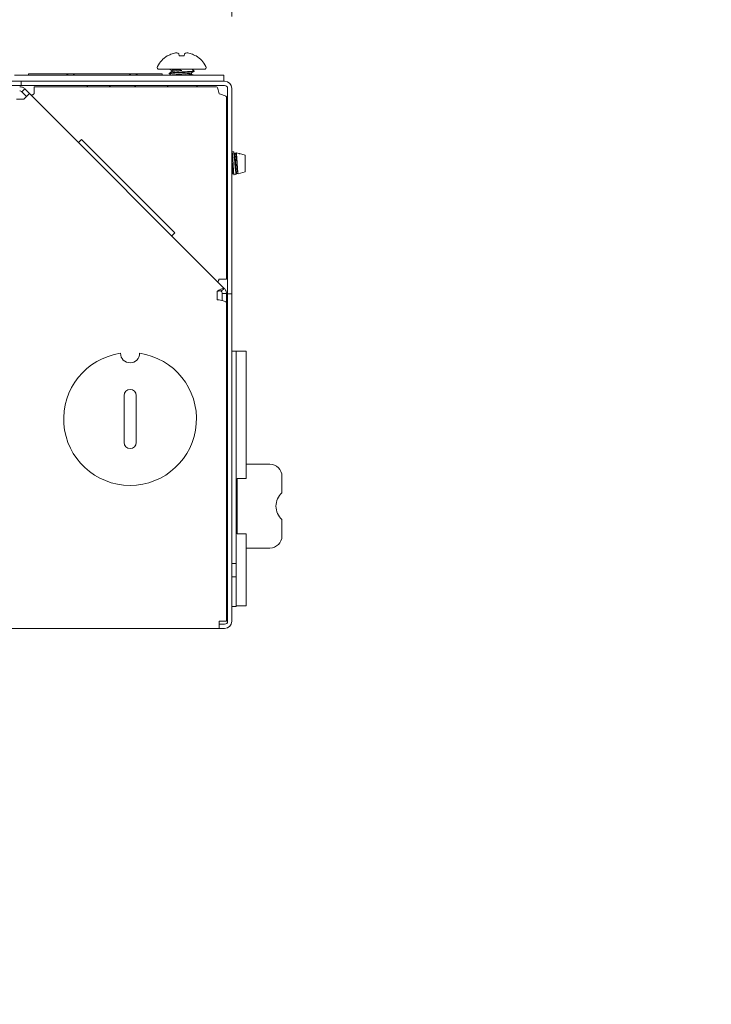
# Paper-space layout 'Sheet6' of a CAD drawing. Units: millimetres. Extents: x 11 to 430, y 2 to 275.
# Drawn here: x 209 to 224, y 142 to 163 of the extents above; entities that cross this region are included whole.
import ezdxf

# ---------------------------------------------------------------- set-up
doc = ezdxf.new("R2010")
doc.units = ezdxf.units.MM
doc.layers.add('DIMENSIONS-ANNOTATIONS', color=7, linetype='Continuous', lineweight=15)
doc.styles.add('SLDTEXTSTYLE0', font='TXT', dxfattribs={"width": 0.75})
doc.dimstyles.new('SLDDIMSTYLE2', dxfattribs={"dimtxt": 3, "dimasz": 4, "dimexe": 0, "dimexo": 0.0625, "dimgap": 0.75, "dimtad": 0, "dimtih": 1, "dimtoh": 1, "dimdec": 0, "dimlfac": 8, "dimrnd": 1e-09, "dimzin": 12, "dimdsep": 46, "dimtxsty": 'SLDTEXTSTYLE0', "dimsah": 1, "dimcen": 0.09, "dimadec": 0, "dimazin": 3, "dimtfac": 1, "dimtdec": 0, "dimtmove": 0, "dimatfit": 0, "dimfxl": 1, "dimfrac": 2, "dimtolj": 1, "dimtzin": 12, "dimarcsym": 0})
doc.dimstyles.new('SLDDIMSTYLE3', dxfattribs={"dimtxt": 3, "dimasz": 4, "dimexe": 0, "dimexo": 0.0625, "dimgap": 0.75, "dimtad": 0, "dimtih": 1, "dimtoh": 1, "dimdec": 0, "dimlfac": 8, "dimrnd": 1e-09, "dimzin": 12, "dimdsep": 46, "dimtxsty": 'SLDTEXTSTYLE0', "dimsah": 1, "dimcen": 0.09, "dimadec": 0, "dimazin": 3, "dimtfac": 1, "dimtdec": 0, "dimtofl": 0, "dimtmove": 0, "dimatfit": 3, "dimfxl": 1, "dimfrac": 2, "dimtolj": 1, "dimtzin": 12, "dimarcsym": 0})

# ---------------------------------------------------------------- blocks, each defined once
blk = doc.blocks.new('_D_71')
at = {"layer": 'DIMENSIONS-ANNOTATIONS'}
for p, q in [((194.064, 162.099), (194.064, 180.086)), ((213.845, 162.73), (213.845, 180.086)), ((199.478, 179.605), (198.869, 179.605)), ((198.869, 179.605), (198.869, 171.759)), ((208.431, 179.605), (209.04, 179.605)), ((209.04, 179.605), (209.04, 171.759)), ((194.064, 178.086), (186.064, 178.086)), ((213.845, 178.086), (221.845, 178.086)), ((202.896, 175.99), (205.992, 175.99)), ((198.869, 171.759), (199.478, 171.759)), ((209.04, 171.759), (208.431, 171.759))]:
    blk.add_line(p, q, dxfattribs=at)
for points in [[(194.064, 178.086), (190.064, 178.836), (190.064, 177.336)], [(213.845, 178.086), (217.845, 177.336), (217.845, 178.836)]]:
    blk.add_solid(points, dxfattribs=at)
at = {"layer": 'DIMENSIONS-ANNOTATIONS', "char_height": 3, "attachment_point": 1, "style": 'SLDTEXTSTYLE0'}
for s, insert in [('158', (200.629, 184.082)), ('1', (203.336, 179.593)), ('"', (206.432, 177.401)), ('6', (200.24, 177.401)), ('4', (203.336, 175.626))]:
    blk.add_mtext(s, dxfattribs=dict(at, insert=insert))
blk = doc.blocks.new('_D_72')
at = {"layer": 'DIMENSIONS-ANNOTATIONS'}
for p, q in [((194.788, 141.168), (194.788, 130.461)), ((204.558, 141.168), (204.558, 130.461)), ((212.083, 133.98), (211.474, 133.98)), ((211.474, 133.98), (211.474, 126.134)), ((223.253, 133.98), (223.862, 133.98)), ((223.862, 133.98), (223.862, 126.134)), ((194.788, 132.461), (204.558, 132.461)), ((204.558, 132.461), (209.312, 132.461)), ((215.501, 130.365), (220.814, 130.365)), ((211.474, 126.134), (212.083, 126.134)), ((223.862, 126.134), (223.253, 126.134))]:
    blk.add_line(p, q, dxfattribs=at)
for points in [[(194.788, 132.461), (198.788, 131.711), (198.788, 133.211)], [(204.558, 132.461), (200.558, 133.211), (200.558, 131.711)]]:
    blk.add_solid(points, dxfattribs=at)
at = {"layer": 'DIMENSIONS-ANNOTATIONS', "char_height": 3, "attachment_point": 1, "style": 'SLDTEXTSTYLE0'}
for s, insert in [('78', (215.451, 138.457)), ('1', (217.049, 133.968)), ('"', (221.253, 131.776)), ('3', (212.845, 131.776)), ('16', (215.941, 130.001))]:
    blk.add_mtext(s, dxfattribs=dict(at, insert=insert))

psp = doc.layouts.new('Sheet6')

# ---------------------------------------------------------------- linework, layer by layer
at = {"color": 7, "linetype": 'Continuous', "lineweight": 15}
for p, q in [((212.502, 161.91), (212.497, 161.91)), ((212.745, 161.91), (212.737, 161.956)), ((212.851, 161.91), (212.745, 161.91)), ((212.859, 161.956), (212.851, 161.91)), ((213.099, 161.91), (213.094, 161.91)), ((209.303, 161.505), (209.49, 161.505)), ((209.49, 161.505), (213.49, 161.505)), ((209.595, 161.536), (209.595, 161.505)), ((209.595, 161.536), (212.389, 161.536)), ((213.268, 161.63), (212.328, 161.63)), ((212.389, 161.505), (212.389, 161.536)), ((212.538, 161.549), (212.538, 161.537)), ((212.592, 161.605), (212.592, 161.581)), ((212.592, 161.506), (212.592, 161.505)), ((213.005, 161.531), (213.005, 161.554)), ((213.059, 161.586), (213.059, 161.599)), ((213.49, 161.505), (213.678, 161.505)), ((213.678, 161.505), (213.678, 161.38)), ((209.258, 161.38), (209.445, 161.38)), ((209.445, 161.292), (209.258, 161.292)), ((209.445, 161.38), (209.445, 161.292)), ((209.445, 161.38), (209.633, 161.38)), ((209.633, 161.292), (209.445, 161.292)), ((213.695, 161.38), (209.633, 161.38)), ((213.695, 161.292), (209.633, 161.292)), ((211.286, 161.292), (211.313, 161.267)), ((211.814, 161.267), (211.841, 161.292)), ((209.458, 161.161), (209.52, 161.222)), ((209.458, 161.161), (209.558, 161.061)), ((209.513, 161.017), (209.619, 161.123)), ((209.52, 161.222), (209.619, 161.123)), ((213.688, 157.054), (209.619, 161.123)), ((209.714, 161.117), (209.714, 161.267)), ((213.52, 161.267), (209.714, 161.267)), ((213.758, 161.23), (213.758, 157.13)), ((213.845, 161.23), (213.845, 157.13)), ((209.501, 161.005), (209.345, 161.005)), ((209.513, 161.017), (209.501, 161.005)), ((213.733, 157.248), (213.733, 161.054)), ((210.702, 160.164), (210.64, 160.102)), ((210.702, 160.164), (212.654, 158.212)), ((213.852, 159.916), (213.845, 159.903)), ((213.88, 159.903), (213.851, 159.911)), ((213.911, 159.869), (213.898, 159.873)), ((213.925, 159.868), (213.901, 159.868)), ((213.999, 159.869), (213.936, 159.887)), ((214.123, 159.834), (214.005, 159.868)), ((214.005, 159.856), (214.005, 159.868)), ((214.123, 159.488), (214.123, 159.834)), ((213.758, 159.47), (213.733, 159.444)), ((213.845, 159.468), (213.85, 159.454)), ((213.845, 159.443), (213.851, 159.454)), ((213.845, 159.434), (213.851, 159.436)), ((213.85, 159.454), (213.874, 159.454)), ((213.855, 159.441), (213.863, 159.454)), ((213.894, 159.423), (213.939, 159.436)), ((213.943, 159.441), (213.951, 159.454)), ((213.95, 159.454), (213.974, 159.454)), ((213.979, 159.447), (214.123, 159.488)), ((213.733, 158.941), (213.758, 158.915)), ((212.592, 158.15), (212.654, 158.212)), ((213.733, 157.248), (213.583, 157.248)), ((213.539, 156.817), (213.539, 156.991)), ((213.626, 156.992), (213.688, 157.054)), ((213.758, 156.942), (213.758, 157.13)), ((213.845, 157.13), (213.845, 156.942)), ((213.583, 156.817), (213.539, 156.817)), ((213.645, 156.948), (213.732, 156.948)), ((213.645, 156.948), (213.645, 156.8)), ((213.732, 156.948), (213.732, 156.755)), ((213.758, 156.942), (213.845, 156.942)), ((213.758, 156.755), (213.758, 156.942)), ((213.845, 156.942), (213.845, 156.755)), ((213.733, 150.099), (213.733, 156.755)), ((213.758, 156.751), (213.733, 156.725)), ((213.758, 156.755), (213.758, 150.099)), ((213.845, 156.755), (213.845, 150.099)), ((213.733, 156.222), (213.758, 156.196)), ((213.933, 155.741), (213.845, 155.741)), ((213.933, 155.741), (213.933, 151.308)), ((214.142, 155.74), (213.933, 155.74)), ((214.142, 153.081), (214.142, 155.74)), ((213.733, 155.573), (213.758, 155.573)), ((211.593, 154.815), (211.593, 153.832)), ((211.847, 153.832), (211.847, 154.815)), ((213.758, 153.829), (213.733, 153.803)), ((213.733, 153.301), (213.758, 153.274)), ((214.642, 153.378), (214.142, 153.378)), ((213.954, 153.081), (213.954, 151.925)), ((213.954, 153.081), (214.142, 153.081)), ((214.892, 153.128), (214.892, 152.782)), ((214.892, 152.223), (214.892, 151.878)), ((213.954, 151.925), (214.142, 151.925)), ((214.142, 150.421), (214.142, 151.925)), ((214.642, 151.628), (214.142, 151.628)), ((213.933, 151.308), (213.845, 151.308)), ((213.933, 151.308), (213.933, 151.027)), ((213.933, 151.027), (213.845, 151.027)), ((213.933, 151.027), (213.933, 150.406)), ((213.758, 150.589), (213.733, 150.589)), ((213.933, 150.406), (213.845, 150.406)), ((213.933, 150.421), (214.142, 150.421)), ((213.733, 150.099), (213.583, 150.099)), ((213.583, 149.949), (213.583, 150.099)), ((213.583, 150.036), (213.695, 150.036)), ((205.245, 149.949), (213.583, 149.949)), ((213.583, 149.949), (213.695, 149.949))]:
    psp.add_line(p, q, dxfattribs=at)
for centre, radius, start, end in [((212.798, 161.422), 0.573, 121.6613, 152.0062), ((212.797, 161.414), 0.576, 110.1187, 120.771), ((212.744, 161.498), 0.48, 96.061, 107.6918), ((212.659, 161.843), 0.137, 55.132, 75.1924), ((212.938, 161.843), 0.137, 104.8076, 124.868), ((212.852, 161.498), 0.48, 72.3082, 83.939), ((212.8, 161.414), 0.576, 59.229, 69.8813), ((212.798, 161.422), 0.573, 27.9938, 58.3387), ((210.476, 161.36), 0.176, 55.3555, 124.6445), ((211.789, 161.36), 0.176, 55.3555, 124.6445), ((212.328, 161.671), 0.0414, 152.0062, 270), ((213.268, 161.671), 0.0414, 270, 27.9938), ((210.801, 161.255), 0.0375, 18.1603, 90), ((212.483, 161.255), 0.0375, 18.1603, 90), ((213.145, 161.255), 0.0375, 90, 161.8397), ((213.695, 161.23), 0.15, 0, 90), ((213.695, 161.23), 0.0625, 0, 90), ((213.459, 160.834), 0.299, 336.3936, 0), ((213.459, 158.488), 0.299, 0, 23.6064), ((211.72, 154.324), 1.387, 98.2877, 81.7123), ((211.72, 155.697), 0.2, 180, 0), ((211.72, 154.815), 0.127, 0, 180), ((211.72, 153.832), 0.127, 180, 0), ((214.642, 153.128), 0.25, 360, 90), ((215.142, 152.503), 0.375, 131.8103, 228.1897), ((214.642, 151.878), 0.25, 270, 360), ((213.695, 150.099), 0.15, 270, 0), ((213.695, 150.099), 0.0625, 270, 0)]:
    psp.add_arc(centre, radius, start, end, dxfattribs=at)
for points, knots in [([(212.798, 161.562), (212.764, 161.56), (212.696, 161.556), (212.609, 161.549), (212.553, 161.543), (212.531, 161.538), (212.541, 161.536), (212.543, 161.535)], [0, 0, 0, 0, 0.232779, 0.471683, 0.701117, 0.937945, 1, 1, 1, 1]), ([(212.798, 161.574), (212.764, 161.572), (212.696, 161.568), (212.61, 161.561), (212.55, 161.556), (212.542, 161.551), (212.538, 161.549)], [0, 0, 0, 0, 0.24818, 0.50289, 0.747504, 1, 1, 1, 1]), ([(212.593, 161.582), (212.584, 161.577), (212.566, 161.567), (212.548, 161.556), (212.539, 161.551)], [0, 0, 0, 0, 0.49976, 1, 1, 1, 1]), ([(212.539, 161.535), (212.548, 161.53), (212.566, 161.52), (212.583, 161.51), (212.591, 161.505)], [0, 0, 0, 0, 0.519757, 1, 1, 1, 1]), ([(212.547, 161.63), (212.554, 161.626), (212.569, 161.617), (212.583, 161.609), (212.592, 161.604)], [0, 0, 0, 0, 0.444117, 1, 1, 1, 1]), ([(212.798, 161.63), (212.771, 161.628), (212.717, 161.624), (212.649, 161.617), (212.601, 161.612), (212.595, 161.607), (212.592, 161.605)], [0, 0, 0, 0, 0.248171, 0.502903, 0.747493, 1, 1, 1, 1]), ([(212.798, 161.531), (212.771, 161.529), (212.717, 161.525), (212.649, 161.518), (212.601, 161.512), (212.595, 161.508), (212.592, 161.506)], [0, 0, 0, 0, 0.248171, 0.502903, 0.747493, 1, 1, 1, 1]), ([(212.798, 161.605), (212.771, 161.603), (212.717, 161.599), (212.649, 161.592), (212.605, 161.587), (212.599, 161.584), (212.597, 161.582)], [0, 0, 0, 0, 0.269349, 0.545818, 0.81128, 1, 1, 1, 1]), ([(213.005, 161.531), (213.002, 161.528), (212.995, 161.524), (212.948, 161.519), (212.88, 161.512), (212.82, 161.508), (212.79, 161.505), (212.786, 161.505)], [0, 0, 0, 0, 0.242801, 0.477989, 0.722929, 0.961562, 1, 1, 1, 1]), ([(213.053, 161.601), (213.055, 161.6), (213.065, 161.597), (213.043, 161.592), (212.987, 161.587), (212.9, 161.58), (212.832, 161.576), (212.798, 161.574)], [0, 0, 0, 0, 0.063595, 0.300033, 0.529091, 0.767603, 1, 1, 1, 1]), ([(213.059, 161.586), (213.055, 161.584), (213.047, 161.58), (212.986, 161.574), (212.901, 161.568), (212.832, 161.564), (212.798, 161.562)], [0, 0, 0, 0, 0.252496, 0.49711, 0.75182, 1, 1, 1, 1]), ([(212.999, 161.553), (212.997, 161.552), (212.991, 161.548), (212.947, 161.543), (212.88, 161.537), (212.825, 161.533), (212.798, 161.531)], [0, 0, 0, 0, 0.176323, 0.445842, 0.726535, 1, 1, 1, 1]), ([(213.002, 161.553), (213.011, 161.558), (213.03, 161.569), (213.048, 161.579), (213.057, 161.584)], [0, 0, 0, 0, 0.499626, 1, 1, 1, 1]), ([(213.057, 161.601), (213.048, 161.606), (213.03, 161.616), (213.012, 161.627), (213.003, 161.632)], [0, 0, 0, 0, 0.500319, 1, 1, 1, 1]), ([(213.051, 161.505), (213.044, 161.509), (213.029, 161.518), (213.013, 161.527), (213.005, 161.532)], [0, 0, 0, 0, 0.462356, 1, 1, 1, 1]), ([(213.755, 159.92), (213.75, 159.911), (213.743, 159.897), (213.735, 159.884), (213.733, 159.88)], [0, 0, 0, 0, 0.692777, 1, 1, 1, 1]), ([(213.893, 159.425), (213.893, 159.424), (213.891, 159.42), (213.888, 159.439), (213.883, 159.481), (213.879, 159.546), (213.874, 159.624), (213.87, 159.707), (213.865, 159.786), (213.86, 159.852), (213.856, 159.896), (213.852, 159.915), (213.85, 159.909), (213.849, 159.906)], [0, 0, 0, 0, 0.022844, 0.123539, 0.224183, 0.325931, 0.428314, 0.530666, 0.6339, 0.737969, 0.842027, 0.946748, 1, 1, 1, 1]), ([(213.902, 159.865), (213.898, 159.873), (213.89, 159.888), (213.881, 159.903), (213.877, 159.91)], [0, 0, 0, 0, 0.499677, 1, 1, 1, 1]), ([(213.88, 159.901), (213.88, 159.902), (213.883, 159.905), (213.887, 159.884), (213.893, 159.839), (213.9, 159.772), (213.907, 159.694), (213.913, 159.613), (213.919, 159.539), (213.926, 159.48), (213.932, 159.445), (213.937, 159.431), (213.939, 159.436), (213.939, 159.436)], [0, 0, 0, 0, 0.022702, 0.134274, 0.245851, 0.355651, 0.464665, 0.573693, 0.681132, 0.787586, 0.894068, 0.999143, 1, 1, 1, 1]), ([(213.902, 159.862), (213.904, 159.86), (213.907, 159.854), (213.912, 159.81), (213.919, 159.743), (213.925, 159.661), (213.931, 159.58), (213.938, 159.512), (213.943, 159.464), (213.947, 159.458), (213.95, 159.454)], [0, 0, 0, 0, 0.083895, 0.212119, 0.345659, 0.47576, 0.605862, 0.739402, 0.867626, 1, 1, 1, 1]), ([(213.911, 159.867), (213.911, 159.868), (213.913, 159.869), (213.914, 159.865), (213.914, 159.863)], [0, 0, 0, 0, 0.590887, 1, 1, 1, 1]), ([(213.937, 159.891), (213.935, 159.887), (213.93, 159.879), (213.926, 159.871), (213.924, 159.868)], [0, 0, 0, 0, 0.550811, 1, 1, 1, 1]), ([(213.925, 159.868), (213.927, 159.865), (213.931, 159.858), (213.937, 159.811), (213.944, 159.742), (213.95, 159.661), (213.956, 159.58), (213.962, 159.512), (213.968, 159.464), (213.972, 159.458), (213.974, 159.454)], [0, 0, 0, 0, 0.126253, 0.248548, 0.375914, 0.5, 0.624086, 0.751452, 0.873747, 1, 1, 1, 1]), ([(213.979, 159.45), (213.978, 159.449), (213.976, 159.445), (213.972, 159.464), (213.968, 159.504), (213.963, 159.564), (213.959, 159.635), (213.955, 159.71), (213.95, 159.781), (213.945, 159.839), (213.941, 159.875), (213.938, 159.891), (213.936, 159.887), (213.936, 159.887)], [0, 0, 0, 0, 0.034805, 0.139459, 0.244026, 0.350105, 0.456709, 0.563254, 0.671043, 0.779597, 0.888116, 0.997618, 1, 1, 1, 1]), ([(213.998, 159.867), (213.999, 159.868), (214.001, 159.869), (214.003, 159.861), (214.005, 159.856)], [0, 0, 0, 0, 0.345461, 1, 1, 1, 1]), ([(213.845, 159.729), (213.847, 159.707), (213.851, 159.658), (213.856, 159.579), (213.863, 159.512), (213.868, 159.468), (213.871, 159.463), (213.873, 159.46)], [0, 0, 0, 0, 0.192055, 0.412998, 0.639782, 0.857536, 1, 1, 1, 1]), ([(213.846, 159.445), (213.848, 159.438), (213.85, 159.432), (213.851, 159.436), (213.851, 159.436)], [0, 0, 0, 0, 0.989693, 1, 1, 1, 1]), ([(213.873, 159.457), (213.878, 159.448), (213.884, 159.438), (213.89, 159.428), (213.891, 159.426)], [0, 0, 0, 0, 0.814676, 1, 1, 1, 1])]:
    psp.add_open_spline(points, degree=3, knots=knots, dxfattribs=at)
for points in [[(209.52, 161.222), (209.513, 161.229), (209.498, 161.242), (209.472, 161.256), (209.443, 161.265), (209.424, 161.266), (209.414, 161.266)], [(209.458, 161.161), (209.452, 161.166), (209.439, 161.176), (209.422, 161.178), (209.414, 161.179)], [(209.651, 161.091), (209.653, 161.091), (209.658, 161.089), (209.673, 161.094), (209.692, 161.104), (209.707, 161.112), (209.714, 161.117)], [(209.714, 161.117), (209.707, 161.112), (209.694, 161.102), (209.676, 161.091), (209.662, 161.084), (209.659, 161.085), (209.657, 161.085)], [(213.52, 161.267), (213.525, 161.264), (213.536, 161.26), (213.551, 161.225), (213.567, 161.176), (213.577, 161.136), (213.583, 161.117)], [(213.583, 161.117), (213.602, 161.111), (213.642, 161.101), (213.691, 161.085), (213.726, 161.07), (213.73, 161.059), (213.733, 161.054)], [(213.56, 157.182), (213.559, 157.184), (213.557, 157.189), (213.562, 157.205), (213.571, 157.225), (213.579, 157.241), (213.583, 157.248)], [(213.688, 157.054), (213.683, 157.056), (213.673, 157.06), (213.637, 157.047), (213.591, 157.022), (213.556, 157.002), (213.539, 156.991)], [(213.626, 156.992), (213.622, 156.995), (213.614, 157.001), (213.592, 157.002), (213.567, 156.998), (213.548, 156.994), (213.539, 156.991)], [(213.645, 156.948), (213.644, 156.956), (213.642, 156.973), (213.632, 156.986), (213.626, 156.992)], [(213.732, 156.948), (213.732, 156.958), (213.73, 156.978), (213.722, 157.006), (213.708, 157.032), (213.695, 157.047), (213.688, 157.054)], [(213.583, 156.817), (213.602, 156.812), (213.642, 156.802), (213.691, 156.786), (213.726, 156.77), (213.73, 156.76), (213.733, 156.755)]]:
    psp.add_open_spline(points, degree=3, dxfattribs=at)

# ---------------------------------------------------------------- dimensions: what is measured, and where the dimension line sits
at = {"layer": 'DIMENSIONS-ANNOTATIONS'}
for base, p1, p2, dimstyle, picture, middle in [((213.845, 178.086), (194.064, 160.599), (213.845, 161.23), 'SLDDIMSTYLE2', '_D_71', (203.954, 178.086)), ((204.558, 132.461), (194.788, 142.668), (204.558, 142.668), 'SLDDIMSTYLE3', '_D_72', (217.668, 132.461))]:
    dim = psp.add_linear_dim(base=base, p1=p1, p2=p2, dimstyle=dimstyle, dxfattribs=at)
    dim.commit()
    dim.dimension.update_dxf_attribs({"geometry": picture, "text_midpoint": middle, "dimtype": 160})

doc.saveas('drawing.dxf')
